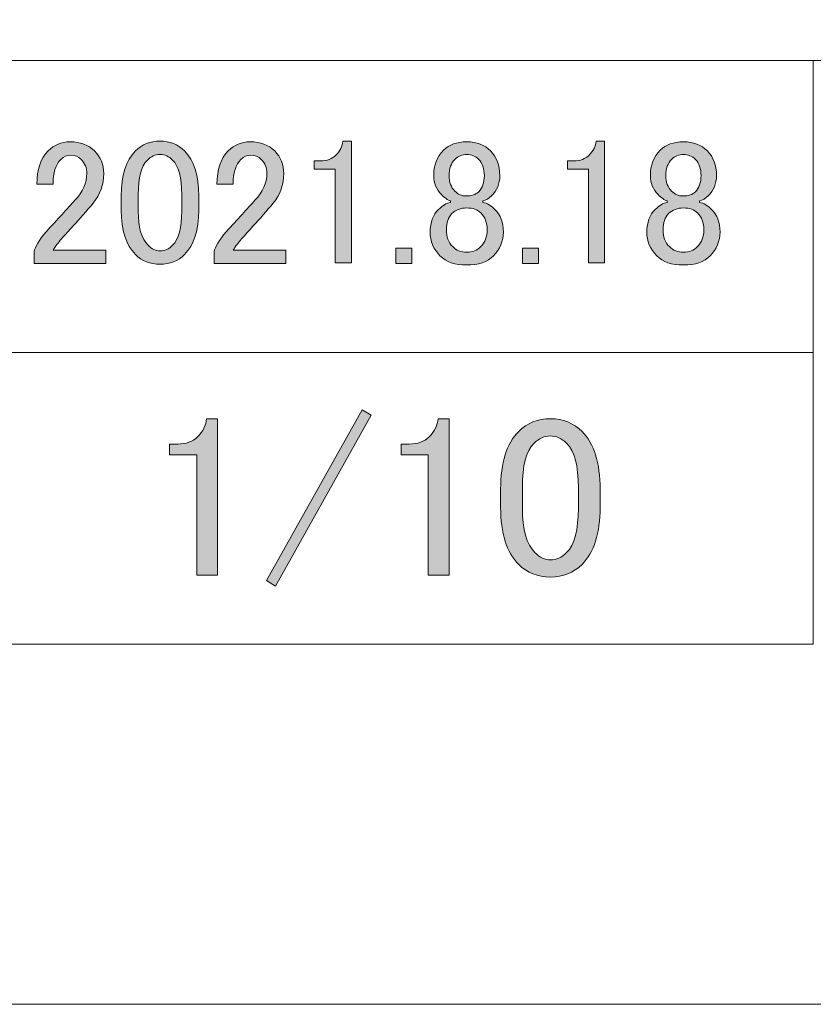
# Model space of a CAD drawing. Units: inches. Extents: x -3 to 300, y -213 to 3.
# Drawn here: x 255 to 276, y -213 to -186 of the extents above; entities that cross this region are included whole.
import ezdxf

# ---------------------------------------------------------------- set-up
doc = ezdxf.new("R2010")
doc.units = ezdxf.units.IN
doc.header["$MEASUREMENT"] = 0
doc.layers.add('レイヤー 1', color=7, linetype='Continuous')

# ---------------------------------------------------------------- blocks, each defined once
blk = doc.blocks.new('block 2')
at = {"layer": 'レイヤー 1', "color": 7, "lineweight": 18}
for points in [[(290.343, -7.228), (6.477, -7.228), (6.477, -187.123), (290.343, -187.123), (290.343, -7.228)], [(276.352, -195.124), (252.349, -195.124), (252.349, -187.123), (276.352, -187.123), (276.352, -195.124)], [(276.352, -203.125), (252.349, -203.125), (252.349, -195.124), (276.352, -195.124), (276.352, -203.125)]]:
    blk.add_lwpolyline(points, dxfattribs=at)
blk = doc.blocks.new('block 3')
at = {"layer": 'レイヤー 1'}
h = blk.add_hatch(color=18, dxfattribs=at)
h.dxf.hatch_style = 2
h.paths.add_polyline_path([(261.353, -201.384), (263.982, -196.696), (264.23, -196.845), (261.601, -201.533)])
h = blk.add_hatch(color=18, dxfattribs=at)
h.dxf.hatch_style = 2
edge = h.paths.add_edge_path()
edge.add_spline(control_points=[(259.716, -196.944), (259.716, -196.944), (260.013, -196.944), (260.013, -196.944), (260.013, -196.944), (260.013, -201.236), (260.013, -201.236), (260.013, -201.236), (259.443, -201.236), (259.443, -201.236), (259.443, -201.236), (259.443, -197.937), (259.443, -197.937), (259.443, -197.937), (258.699, -197.937), (258.699, -197.937), (258.699, -197.937), (258.699, -197.639), (258.699, -197.639), (258.699, -197.639), (258.922, -197.639), (258.922, -197.639), (259.154, -197.639), (259.335, -197.573), (259.468, -197.44), (259.617, -197.292), (259.699, -197.127), (259.716, -196.944)], knot_values=[0, 0, 0, 0, 1, 1, 1, 2, 2, 2, 3, 3, 3, 4, 4, 4, 5, 5, 5, 6, 6, 6, 7, 7, 7, 8, 8, 8, 9, 9, 9, 9], degree=3, periodic=1)
h = blk.add_hatch(color=18, dxfattribs=at)
h.dxf.hatch_style = 2
edge = h.paths.add_edge_path()
edge.add_spline(control_points=[(266.066, -196.944), (266.066, -196.944), (266.363, -196.944), (266.363, -196.944), (266.363, -196.944), (266.363, -201.236), (266.363, -201.236), (266.363, -201.236), (265.793, -201.236), (265.793, -201.236), (265.793, -201.236), (265.793, -197.937), (265.793, -197.937), (265.793, -197.937), (265.049, -197.937), (265.049, -197.937), (265.049, -197.937), (265.049, -197.639), (265.049, -197.639), (265.049, -197.639), (265.272, -197.639), (265.272, -197.639), (265.504, -197.639), (265.685, -197.573), (265.818, -197.44), (265.967, -197.292), (266.049, -197.127), (266.066, -196.944)], knot_values=[0, 0, 0, 0, 1, 1, 1, 2, 2, 2, 3, 3, 3, 4, 4, 4, 5, 5, 5, 6, 6, 6, 7, 7, 7, 8, 8, 8, 9, 9, 9, 9], degree=3, periodic=1)
h = blk.add_hatch(color=18, dxfattribs=at)
h.dxf.hatch_style = 2
edge = h.paths.add_edge_path()
edge.add_spline(control_points=[(267.777, -198.879), (267.777, -198.152), (267.942, -197.623), (268.273, -197.292), (268.505, -197.06), (268.794, -196.944), (269.142, -196.944), (269.489, -196.944), (269.778, -197.06), (270.01, -197.292), (270.34, -197.623), (270.506, -198.152), (270.506, -198.879), (270.506, -198.879), (270.506, -199.375), (270.506, -199.375), (270.506, -200.086), (270.34, -200.607), (270.01, -200.938), (269.778, -201.17), (269.489, -201.285), (269.142, -201.285), (268.794, -201.285), (268.505, -201.17), (268.273, -200.938), (267.942, -200.607), (267.777, -200.086), (267.777, -199.375), (267.777, -199.375), (267.777, -198.879), (267.777, -198.879)], knot_values=[0, 0, 0, 0, 1, 1, 1, 2, 2, 2, 3, 3, 3, 4, 4, 4, 5, 5, 5, 6, 6, 6, 7, 7, 7, 8, 8, 8, 9, 9, 9, 10, 10, 10, 10], degree=3, periodic=1)
edge = h.paths.add_edge_path()
edge.add_spline(control_points=[(268.695, -197.614), (268.48, -197.829), (268.373, -198.234), (268.373, -198.83), (268.373, -198.83), (268.373, -199.4), (268.373, -199.4), (268.373, -199.979), (268.488, -200.384), (268.72, -200.615), (268.852, -200.748), (268.993, -200.814), (269.142, -200.814), (269.307, -200.814), (269.455, -200.748), (269.588, -200.615), (269.803, -200.401), (269.91, -199.995), (269.91, -199.4), (269.91, -199.4), (269.91, -198.83), (269.91, -198.83), (269.91, -198.234), (269.803, -197.829), (269.588, -197.614), (269.455, -197.482), (269.307, -197.416), (269.142, -197.416), (268.976, -197.416), (268.827, -197.482), (268.695, -197.614)], knot_values=[0, 0, 0, 0, 1, 1, 1, 2, 2, 2, 3, 3, 3, 4, 4, 4, 5, 5, 5, 6, 6, 6, 7, 7, 7, 8, 8, 8, 9, 9, 9, 10, 10, 10, 10], degree=3, periodic=1)
at = {"layer": 'レイヤー 1', "lineweight": 0}
blk.add_lwpolyline([(261.353, -201.384), (263.982, -196.696), (264.23, -196.845), (261.601, -201.533), (261.353, -201.384)], dxfattribs=at)
for points, knots in [([(259.716, -196.944), (259.716, -196.944), (260.013, -196.944), (260.013, -196.944), (260.013, -196.944), (260.013, -201.236), (260.013, -201.236), (260.013, -201.236), (259.443, -201.236), (259.443, -201.236), (259.443, -201.236), (259.443, -197.937), (259.443, -197.937), (259.443, -197.937), (258.699, -197.937), (258.699, -197.937), (258.699, -197.937), (258.699, -197.639), (258.699, -197.639), (258.699, -197.639), (258.922, -197.639), (258.922, -197.639), (259.154, -197.639), (259.335, -197.573), (259.468, -197.44), (259.617, -197.292), (259.699, -197.127), (259.716, -196.944)], [0, 0, 0, 0, 1, 1, 1, 2, 2, 2, 3, 3, 3, 4, 4, 4, 5, 5, 5, 6, 6, 6, 7, 7, 7, 8, 8, 8, 9, 9, 9, 9]), ([(266.066, -196.944), (266.066, -196.944), (266.363, -196.944), (266.363, -196.944), (266.363, -196.944), (266.363, -201.236), (266.363, -201.236), (266.363, -201.236), (265.793, -201.236), (265.793, -201.236), (265.793, -201.236), (265.793, -197.937), (265.793, -197.937), (265.793, -197.937), (265.049, -197.937), (265.049, -197.937), (265.049, -197.937), (265.049, -197.639), (265.049, -197.639), (265.049, -197.639), (265.272, -197.639), (265.272, -197.639), (265.504, -197.639), (265.685, -197.573), (265.818, -197.44), (265.967, -197.292), (266.049, -197.127), (266.066, -196.944)], [0, 0, 0, 0, 1, 1, 1, 2, 2, 2, 3, 3, 3, 4, 4, 4, 5, 5, 5, 6, 6, 6, 7, 7, 7, 8, 8, 8, 9, 9, 9, 9]), ([(267.777, -198.879), (267.777, -198.152), (267.942, -197.623), (268.273, -197.292), (268.505, -197.06), (268.794, -196.944), (269.142, -196.944), (269.489, -196.944), (269.778, -197.06), (270.01, -197.292), (270.34, -197.623), (270.506, -198.152), (270.506, -198.879), (270.506, -198.879), (270.506, -199.375), (270.506, -199.375), (270.506, -200.086), (270.34, -200.607), (270.01, -200.938), (269.778, -201.17), (269.489, -201.285), (269.142, -201.285), (268.794, -201.285), (268.505, -201.17), (268.273, -200.938), (267.942, -200.607), (267.777, -200.086), (267.777, -199.375), (267.777, -199.375), (267.777, -198.879), (267.777, -198.879)], [0, 0, 0, 0, 1, 1, 1, 2, 2, 2, 3, 3, 3, 4, 4, 4, 5, 5, 5, 6, 6, 6, 7, 7, 7, 8, 8, 8, 9, 9, 9, 10, 10, 10, 10]), ([(268.695, -197.614), (268.48, -197.829), (268.373, -198.234), (268.373, -198.83), (268.373, -198.83), (268.373, -199.4), (268.373, -199.4), (268.373, -199.979), (268.488, -200.384), (268.72, -200.615), (268.852, -200.748), (268.993, -200.814), (269.142, -200.814), (269.307, -200.814), (269.455, -200.748), (269.588, -200.615), (269.803, -200.401), (269.91, -199.995), (269.91, -199.4), (269.91, -199.4), (269.91, -198.83), (269.91, -198.83), (269.91, -198.234), (269.803, -197.829), (269.588, -197.614), (269.455, -197.482), (269.307, -197.416), (269.142, -197.416), (268.976, -197.416), (268.827, -197.482), (268.695, -197.614)], [0, 0, 0, 0, 1, 1, 1, 2, 2, 2, 3, 3, 3, 4, 4, 4, 5, 5, 5, 6, 6, 6, 7, 7, 7, 8, 8, 8, 9, 9, 9, 10, 10, 10, 10])]:
    blk.add_open_spline(points, degree=3, knots=knots, dxfattribs=at)
blk = doc.blocks.new('block 4')
at = {"layer": 'レイヤー 1'}
h = blk.add_hatch(color=18, dxfattribs=at)
h.dxf.hatch_style = 2
edge = h.paths.add_edge_path()
edge.add_spline(control_points=[(255.061, -190.508), (255.061, -190.11), (255.163, -189.808), (255.369, -189.602), (255.537, -189.434), (255.736, -189.351), (255.967, -189.351), (256.25, -189.351), (256.475, -189.434), (256.643, -189.602), (256.81, -189.769), (256.894, -189.975), (256.894, -190.219), (256.894, -190.528), (256.797, -190.798), (256.604, -191.029), (256.424, -191.248), (256.238, -191.46), (256.045, -191.666), (255.942, -191.782), (255.839, -191.897), (255.736, -192.013), (255.646, -192.116), (255.569, -192.219), (255.504, -192.322), (255.504, -192.322), (256.951, -192.322), (256.951, -192.322), (256.951, -192.322), (256.951, -192.688), (256.951, -192.688), (256.951, -192.688), (254.984, -192.688), (254.984, -192.688), (254.984, -192.688), (254.984, -192.36), (254.984, -192.36), (255.009, -192.232), (255.119, -192.052), (255.312, -191.82), (255.633, -191.473), (255.897, -191.184), (256.103, -190.952), (256.321, -190.72), (256.431, -190.476), (256.431, -190.219), (256.431, -190.065), (256.379, -189.936), (256.276, -189.833), (256.199, -189.756), (256.103, -189.717), (255.987, -189.717), (255.884, -189.717), (255.794, -189.756), (255.717, -189.833), (255.575, -189.975), (255.504, -190.2), (255.504, -190.508), (255.504, -190.508), (255.061, -190.508), (255.061, -190.508)], knot_values=[0, 0, 0, 0, 1, 1, 1, 2, 2, 2, 3, 3, 3, 4, 4, 4, 5, 5, 5, 6, 6, 6, 7, 7, 7, 8, 8, 8, 9, 9, 9, 10, 10, 10, 11, 11, 11, 12, 12, 12, 13, 13, 13, 14, 14, 14, 15, 15, 15, 16, 16, 16, 17, 17, 17, 18, 18, 18, 19, 19, 19, 20, 20, 20, 20], degree=3, periodic=1)
h = blk.add_hatch(color=18, dxfattribs=at)
h.dxf.hatch_style = 2
edge = h.paths.add_edge_path()
edge.add_spline(control_points=[(257.376, -190.836), (257.376, -190.271), (257.504, -189.859), (257.762, -189.602), (257.942, -189.422), (258.167, -189.331), (258.437, -189.331), (258.707, -189.331), (258.932, -189.422), (259.112, -189.602), (259.369, -189.859), (259.498, -190.271), (259.498, -190.836), (259.498, -190.836), (259.498, -191.222), (259.498, -191.222), (259.498, -191.775), (259.369, -192.181), (259.112, -192.438), (258.932, -192.618), (258.707, -192.708), (258.437, -192.708), (258.167, -192.708), (257.942, -192.618), (257.762, -192.438), (257.504, -192.181), (257.376, -191.775), (257.376, -191.222), (257.376, -191.222), (257.376, -190.836), (257.376, -190.836)], knot_values=[0, 0, 0, 0, 1, 1, 1, 2, 2, 2, 3, 3, 3, 4, 4, 4, 5, 5, 5, 6, 6, 6, 7, 7, 7, 8, 8, 8, 9, 9, 9, 10, 10, 10, 10], degree=3, periodic=1)
edge = h.paths.add_edge_path()
edge.add_spline(control_points=[(258.09, -189.852), (257.922, -190.02), (257.839, -190.335), (257.839, -190.798), (257.839, -190.798), (257.839, -191.241), (257.839, -191.241), (257.839, -191.692), (257.929, -192.007), (258.109, -192.187), (258.212, -192.29), (258.321, -192.341), (258.437, -192.341), (258.565, -192.341), (258.681, -192.29), (258.784, -192.187), (258.951, -192.02), (259.035, -191.704), (259.035, -191.241), (259.035, -191.241), (259.035, -190.798), (259.035, -190.798), (259.035, -190.335), (258.951, -190.02), (258.784, -189.852), (258.681, -189.75), (258.565, -189.698), (258.437, -189.698), (258.308, -189.698), (258.192, -189.75), (258.09, -189.852)], knot_values=[0, 0, 0, 0, 1, 1, 1, 2, 2, 2, 3, 3, 3, 4, 4, 4, 5, 5, 5, 6, 6, 6, 7, 7, 7, 8, 8, 8, 9, 9, 9, 10, 10, 10, 10], degree=3, periodic=1)
h = blk.add_hatch(color=18, dxfattribs=at)
h.dxf.hatch_style = 2
edge = h.paths.add_edge_path()
edge.add_spline(control_points=[(260, -190.508), (260, -190.11), (260.102, -189.808), (260.308, -189.602), (260.475, -189.434), (260.675, -189.351), (260.906, -189.351), (261.189, -189.351), (261.414, -189.434), (261.582, -189.602), (261.749, -189.769), (261.832, -189.975), (261.832, -190.219), (261.832, -190.528), (261.736, -190.798), (261.543, -191.029), (261.363, -191.248), (261.176, -191.46), (260.984, -191.666), (260.881, -191.782), (260.778, -191.897), (260.675, -192.013), (260.585, -192.116), (260.507, -192.219), (260.443, -192.322), (260.443, -192.322), (261.89, -192.322), (261.89, -192.322), (261.89, -192.322), (261.89, -192.688), (261.89, -192.688), (261.89, -192.688), (259.922, -192.688), (259.922, -192.688), (259.922, -192.688), (259.922, -192.36), (259.922, -192.36), (259.948, -192.232), (260.058, -192.052), (260.25, -191.82), (260.572, -191.473), (260.835, -191.184), (261.041, -190.952), (261.26, -190.72), (261.369, -190.476), (261.369, -190.219), (261.369, -190.065), (261.318, -189.936), (261.215, -189.833), (261.138, -189.756), (261.041, -189.717), (260.926, -189.717), (260.823, -189.717), (260.733, -189.756), (260.656, -189.833), (260.514, -189.975), (260.443, -190.2), (260.443, -190.508), (260.443, -190.508), (260, -190.508), (260, -190.508)], knot_values=[0, 0, 0, 0, 1, 1, 1, 2, 2, 2, 3, 3, 3, 4, 4, 4, 5, 5, 5, 6, 6, 6, 7, 7, 7, 8, 8, 8, 9, 9, 9, 10, 10, 10, 11, 11, 11, 12, 12, 12, 13, 13, 13, 14, 14, 14, 15, 15, 15, 16, 16, 16, 17, 17, 17, 18, 18, 18, 19, 19, 19, 20, 20, 20, 20], degree=3, periodic=1)
h = blk.add_hatch(color=18, dxfattribs=at)
h.dxf.hatch_style = 2
edge = h.paths.add_edge_path()
edge.add_spline(control_points=[(263.453, -189.331), (263.453, -189.331), (263.685, -189.331), (263.685, -189.331), (263.685, -189.331), (263.685, -192.669), (263.685, -192.669), (263.685, -192.669), (263.241, -192.669), (263.241, -192.669), (263.241, -192.669), (263.241, -190.103), (263.241, -190.103), (263.241, -190.103), (262.662, -190.103), (262.662, -190.103), (262.662, -190.103), (262.662, -189.872), (262.662, -189.872), (262.662, -189.872), (262.836, -189.872), (262.836, -189.872), (263.015, -189.872), (263.157, -189.82), (263.26, -189.717), (263.376, -189.602), (263.44, -189.473), (263.453, -189.331)], knot_values=[0, 0, 0, 0, 1, 1, 1, 2, 2, 2, 3, 3, 3, 4, 4, 4, 5, 5, 5, 6, 6, 6, 7, 7, 7, 8, 8, 8, 9, 9, 9, 9], degree=3, periodic=1)
h = blk.add_hatch(color=18, dxfattribs=at)
h.dxf.hatch_style = 2
edge = h.paths.add_edge_path()
edge.add_spline(control_points=[(266.212, -189.582), (266.366, -189.428), (266.578, -189.351), (266.848, -189.351), (267.119, -189.351), (267.337, -189.434), (267.504, -189.602), (267.672, -189.769), (267.755, -189.994), (267.755, -190.277), (267.755, -190.496), (267.678, -190.682), (267.524, -190.836), (267.459, -190.901), (267.382, -190.946), (267.292, -190.971), (267.292, -190.971), (267.292, -191.01), (267.292, -191.01), (267.408, -191.036), (267.517, -191.1), (267.62, -191.203), (267.775, -191.357), (267.852, -191.563), (267.852, -191.82), (267.852, -192.078), (267.761, -192.296), (267.582, -192.476), (267.414, -192.644), (267.17, -192.727), (266.848, -192.727), (266.527, -192.727), (266.282, -192.644), (266.115, -192.476), (265.935, -192.296), (265.845, -192.078), (265.845, -191.82), (265.845, -191.563), (265.922, -191.357), (266.077, -191.203), (266.179, -191.1), (266.289, -191.036), (266.405, -191.01), (266.405, -191.01), (266.405, -190.971), (266.405, -190.971), (266.328, -190.946), (266.244, -190.888), (266.154, -190.798), (266.012, -190.656), (265.942, -190.483), (265.942, -190.277), (265.942, -189.994), (266.032, -189.762), (266.212, -189.582)], knot_values=[0, 0, 0, 0, 1, 1, 1, 2, 2, 2, 3, 3, 3, 4, 4, 4, 5, 5, 5, 6, 6, 6, 7, 7, 7, 8, 8, 8, 9, 9, 9, 10, 10, 10, 11, 11, 11, 12, 12, 12, 13, 13, 13, 14, 14, 14, 15, 15, 15, 16, 16, 16, 17, 17, 17, 18, 18, 18, 18], degree=3, periodic=1)
edge = h.paths.add_edge_path()
edge.add_spline(control_points=[(266.443, -191.319), (266.34, -191.422), (266.289, -191.569), (266.289, -191.762), (266.289, -191.955), (266.347, -192.11), (266.463, -192.225), (266.565, -192.328), (266.694, -192.38), (266.848, -192.38), (267.003, -192.38), (267.131, -192.328), (267.234, -192.225), (267.35, -192.11), (267.408, -191.955), (267.408, -191.762), (267.408, -191.569), (267.35, -191.415), (267.234, -191.299), (267.144, -191.209), (267.016, -191.164), (266.848, -191.164), (266.681, -191.164), (266.546, -191.216), (266.443, -191.319)], knot_values=[0, 0, 0, 0, 1, 1, 1, 2, 2, 2, 3, 3, 3, 4, 4, 4, 5, 5, 5, 6, 6, 6, 7, 7, 7, 8, 8, 8, 8], degree=3, periodic=1)
edge = h.paths.add_edge_path()
edge.add_spline(control_points=[(266.521, -189.833), (266.418, -189.936), (266.366, -190.084), (266.366, -190.277), (266.366, -190.457), (266.418, -190.599), (266.521, -190.701), (266.61, -190.791), (266.713, -190.836), (266.829, -190.836), (266.984, -190.836), (267.099, -190.798), (267.176, -190.72), (267.279, -190.618), (267.331, -190.47), (267.331, -190.277), (267.331, -190.084), (267.279, -189.936), (267.176, -189.833), (267.086, -189.743), (266.977, -189.698), (266.848, -189.698), (266.72, -189.698), (266.61, -189.743), (266.521, -189.833)], knot_values=[0, 0, 0, 0, 1, 1, 1, 2, 2, 2, 3, 3, 3, 4, 4, 4, 5, 5, 5, 6, 6, 6, 7, 7, 7, 8, 8, 8, 8], degree=3, periodic=1)
h = blk.add_hatch(color=18, dxfattribs=at)
h.dxf.hatch_style = 2
edge = h.paths.add_edge_path()
edge.add_spline(control_points=[(270.398, -189.331), (270.398, -189.331), (270.63, -189.331), (270.63, -189.331), (270.63, -189.331), (270.63, -192.669), (270.63, -192.669), (270.63, -192.669), (270.186, -192.669), (270.186, -192.669), (270.186, -192.669), (270.186, -190.103), (270.186, -190.103), (270.186, -190.103), (269.607, -190.103), (269.607, -190.103), (269.607, -190.103), (269.607, -189.872), (269.607, -189.872), (269.607, -189.872), (269.781, -189.872), (269.781, -189.872), (269.961, -189.872), (270.102, -189.82), (270.205, -189.717), (270.321, -189.602), (270.385, -189.473), (270.398, -189.331)], knot_values=[0, 0, 0, 0, 1, 1, 1, 2, 2, 2, 3, 3, 3, 4, 4, 4, 5, 5, 5, 6, 6, 6, 7, 7, 7, 8, 8, 8, 9, 9, 9, 9], degree=3, periodic=1)
h = blk.add_hatch(color=18, dxfattribs=at)
h.dxf.hatch_style = 2
edge = h.paths.add_edge_path()
edge.add_spline(control_points=[(272.154, -189.582), (272.308, -189.428), (272.52, -189.351), (272.791, -189.351), (273.061, -189.351), (273.279, -189.434), (273.447, -189.602), (273.614, -189.769), (273.697, -189.994), (273.697, -190.277), (273.697, -190.496), (273.62, -190.682), (273.466, -190.836), (273.401, -190.901), (273.324, -190.946), (273.234, -190.971), (273.234, -190.971), (273.234, -191.01), (273.234, -191.01), (273.35, -191.036), (273.459, -191.1), (273.562, -191.203), (273.717, -191.357), (273.794, -191.563), (273.794, -191.82), (273.794, -192.078), (273.704, -192.296), (273.524, -192.476), (273.356, -192.644), (273.112, -192.727), (272.791, -192.727), (272.469, -192.727), (272.225, -192.644), (272.057, -192.476), (271.877, -192.296), (271.787, -192.078), (271.787, -191.82), (271.787, -191.563), (271.865, -191.357), (272.019, -191.203), (272.122, -191.1), (272.231, -191.036), (272.347, -191.01), (272.347, -191.01), (272.347, -190.971), (272.347, -190.971), (272.27, -190.946), (272.186, -190.888), (272.096, -190.798), (271.954, -190.656), (271.884, -190.483), (271.884, -190.277), (271.884, -189.994), (271.974, -189.762), (272.154, -189.582)], knot_values=[0, 0, 0, 0, 1, 1, 1, 2, 2, 2, 3, 3, 3, 4, 4, 4, 5, 5, 5, 6, 6, 6, 7, 7, 7, 8, 8, 8, 9, 9, 9, 10, 10, 10, 11, 11, 11, 12, 12, 12, 13, 13, 13, 14, 14, 14, 15, 15, 15, 16, 16, 16, 17, 17, 17, 18, 18, 18, 18], degree=3, periodic=1)
edge = h.paths.add_edge_path()
edge.add_spline(control_points=[(272.385, -191.319), (272.282, -191.422), (272.231, -191.569), (272.231, -191.762), (272.231, -191.955), (272.289, -192.11), (272.405, -192.225), (272.507, -192.328), (272.636, -192.38), (272.791, -192.38), (272.945, -192.38), (273.073, -192.328), (273.176, -192.225), (273.292, -192.11), (273.35, -191.955), (273.35, -191.762), (273.35, -191.569), (273.292, -191.415), (273.176, -191.299), (273.086, -191.209), (272.958, -191.164), (272.791, -191.164), (272.623, -191.164), (272.488, -191.216), (272.385, -191.319)], knot_values=[0, 0, 0, 0, 1, 1, 1, 2, 2, 2, 3, 3, 3, 4, 4, 4, 5, 5, 5, 6, 6, 6, 7, 7, 7, 8, 8, 8, 8], degree=3, periodic=1)
edge = h.paths.add_edge_path()
edge.add_spline(control_points=[(272.463, -189.833), (272.36, -189.936), (272.308, -190.084), (272.308, -190.277), (272.308, -190.457), (272.36, -190.599), (272.463, -190.701), (272.553, -190.791), (272.656, -190.836), (272.771, -190.836), (272.926, -190.836), (273.041, -190.798), (273.119, -190.72), (273.221, -190.618), (273.273, -190.47), (273.273, -190.277), (273.273, -190.084), (273.221, -189.936), (273.119, -189.833), (273.028, -189.743), (272.919, -189.698), (272.791, -189.698), (272.662, -189.698), (272.553, -189.743), (272.463, -189.833)], knot_values=[0, 0, 0, 0, 1, 1, 1, 2, 2, 2, 3, 3, 3, 4, 4, 4, 5, 5, 5, 6, 6, 6, 7, 7, 7, 8, 8, 8, 8], degree=3, periodic=1)
h = blk.add_hatch(color=18, dxfattribs=at)
h.dxf.hatch_style = 2
h.paths.add_polyline_path([(264.9, -192.264), (265.344, -192.264), (265.344, -192.688), (264.9, -192.688)])
h = blk.add_hatch(color=18, dxfattribs=at)
h.dxf.hatch_style = 2
h.paths.add_polyline_path([(268.373, -192.264), (268.816, -192.264), (268.816, -192.688), (268.373, -192.688)])
at = {"layer": 'レイヤー 1', "lineweight": 0}
for points in [[(264.9, -192.264), (265.344, -192.264), (265.344, -192.688), (264.9, -192.688), (264.9, -192.264)], [(268.373, -192.264), (268.816, -192.264), (268.816, -192.688), (268.373, -192.688), (268.373, -192.264)]]:
    blk.add_lwpolyline(points, dxfattribs=at)
for points, knots in [([(255.061, -190.508), (255.061, -190.11), (255.163, -189.808), (255.369, -189.602), (255.537, -189.434), (255.736, -189.351), (255.967, -189.351), (256.25, -189.351), (256.475, -189.434), (256.643, -189.602), (256.81, -189.769), (256.894, -189.975), (256.894, -190.219), (256.894, -190.528), (256.797, -190.798), (256.604, -191.029), (256.424, -191.248), (256.238, -191.46), (256.045, -191.666), (255.942, -191.782), (255.839, -191.897), (255.736, -192.013), (255.646, -192.116), (255.569, -192.219), (255.504, -192.322), (255.504, -192.322), (256.951, -192.322), (256.951, -192.322), (256.951, -192.322), (256.951, -192.688), (256.951, -192.688), (256.951, -192.688), (254.984, -192.688), (254.984, -192.688), (254.984, -192.688), (254.984, -192.36), (254.984, -192.36), (255.009, -192.232), (255.119, -192.052), (255.312, -191.82), (255.633, -191.473), (255.897, -191.184), (256.103, -190.952), (256.321, -190.72), (256.431, -190.476), (256.431, -190.219), (256.431, -190.065), (256.379, -189.936), (256.276, -189.833), (256.199, -189.756), (256.103, -189.717), (255.987, -189.717), (255.884, -189.717), (255.794, -189.756), (255.717, -189.833), (255.575, -189.975), (255.504, -190.2), (255.504, -190.508), (255.504, -190.508), (255.061, -190.508), (255.061, -190.508)], [0, 0, 0, 0, 1, 1, 1, 2, 2, 2, 3, 3, 3, 4, 4, 4, 5, 5, 5, 6, 6, 6, 7, 7, 7, 8, 8, 8, 9, 9, 9, 10, 10, 10, 11, 11, 11, 12, 12, 12, 13, 13, 13, 14, 14, 14, 15, 15, 15, 16, 16, 16, 17, 17, 17, 18, 18, 18, 19, 19, 19, 20, 20, 20, 20]), ([(257.376, -190.836), (257.376, -190.271), (257.504, -189.859), (257.762, -189.602), (257.942, -189.422), (258.167, -189.331), (258.437, -189.331), (258.707, -189.331), (258.932, -189.422), (259.112, -189.602), (259.369, -189.859), (259.498, -190.271), (259.498, -190.836), (259.498, -190.836), (259.498, -191.222), (259.498, -191.222), (259.498, -191.775), (259.369, -192.181), (259.112, -192.438), (258.932, -192.618), (258.707, -192.708), (258.437, -192.708), (258.167, -192.708), (257.942, -192.618), (257.762, -192.438), (257.504, -192.181), (257.376, -191.775), (257.376, -191.222), (257.376, -191.222), (257.376, -190.836), (257.376, -190.836)], [0, 0, 0, 0, 1, 1, 1, 2, 2, 2, 3, 3, 3, 4, 4, 4, 5, 5, 5, 6, 6, 6, 7, 7, 7, 8, 8, 8, 9, 9, 9, 10, 10, 10, 10]), ([(260, -190.508), (260, -190.11), (260.102, -189.808), (260.308, -189.602), (260.475, -189.434), (260.675, -189.351), (260.906, -189.351), (261.189, -189.351), (261.414, -189.434), (261.582, -189.602), (261.749, -189.769), (261.832, -189.975), (261.832, -190.219), (261.832, -190.528), (261.736, -190.798), (261.543, -191.029), (261.363, -191.248), (261.176, -191.46), (260.984, -191.666), (260.881, -191.782), (260.778, -191.897), (260.675, -192.013), (260.585, -192.116), (260.507, -192.219), (260.443, -192.322), (260.443, -192.322), (261.89, -192.322), (261.89, -192.322), (261.89, -192.322), (261.89, -192.688), (261.89, -192.688), (261.89, -192.688), (259.922, -192.688), (259.922, -192.688), (259.922, -192.688), (259.922, -192.36), (259.922, -192.36), (259.948, -192.232), (260.058, -192.052), (260.25, -191.82), (260.572, -191.473), (260.835, -191.184), (261.041, -190.952), (261.26, -190.72), (261.369, -190.476), (261.369, -190.219), (261.369, -190.065), (261.318, -189.936), (261.215, -189.833), (261.138, -189.756), (261.041, -189.717), (260.926, -189.717), (260.823, -189.717), (260.733, -189.756), (260.656, -189.833), (260.514, -189.975), (260.443, -190.2), (260.443, -190.508), (260.443, -190.508), (260, -190.508), (260, -190.508)], [0, 0, 0, 0, 1, 1, 1, 2, 2, 2, 3, 3, 3, 4, 4, 4, 5, 5, 5, 6, 6, 6, 7, 7, 7, 8, 8, 8, 9, 9, 9, 10, 10, 10, 11, 11, 11, 12, 12, 12, 13, 13, 13, 14, 14, 14, 15, 15, 15, 16, 16, 16, 17, 17, 17, 18, 18, 18, 19, 19, 19, 20, 20, 20, 20]), ([(263.453, -189.331), (263.453, -189.331), (263.685, -189.331), (263.685, -189.331), (263.685, -189.331), (263.685, -192.669), (263.685, -192.669), (263.685, -192.669), (263.241, -192.669), (263.241, -192.669), (263.241, -192.669), (263.241, -190.103), (263.241, -190.103), (263.241, -190.103), (262.662, -190.103), (262.662, -190.103), (262.662, -190.103), (262.662, -189.872), (262.662, -189.872), (262.662, -189.872), (262.836, -189.872), (262.836, -189.872), (263.015, -189.872), (263.157, -189.82), (263.26, -189.717), (263.376, -189.602), (263.44, -189.473), (263.453, -189.331)], [0, 0, 0, 0, 1, 1, 1, 2, 2, 2, 3, 3, 3, 4, 4, 4, 5, 5, 5, 6, 6, 6, 7, 7, 7, 8, 8, 8, 9, 9, 9, 9]), ([(266.212, -189.582), (266.366, -189.428), (266.578, -189.351), (266.848, -189.351), (267.119, -189.351), (267.337, -189.434), (267.504, -189.602), (267.672, -189.769), (267.755, -189.994), (267.755, -190.277), (267.755, -190.496), (267.678, -190.682), (267.524, -190.836), (267.459, -190.901), (267.382, -190.946), (267.292, -190.971), (267.292, -190.971), (267.292, -191.01), (267.292, -191.01), (267.408, -191.036), (267.517, -191.1), (267.62, -191.203), (267.775, -191.357), (267.852, -191.563), (267.852, -191.82), (267.852, -192.078), (267.761, -192.296), (267.582, -192.476), (267.414, -192.644), (267.17, -192.727), (266.848, -192.727), (266.527, -192.727), (266.282, -192.644), (266.115, -192.476), (265.935, -192.296), (265.845, -192.078), (265.845, -191.82), (265.845, -191.563), (265.922, -191.357), (266.077, -191.203), (266.179, -191.1), (266.289, -191.036), (266.405, -191.01), (266.405, -191.01), (266.405, -190.971), (266.405, -190.971), (266.328, -190.946), (266.244, -190.888), (266.154, -190.798), (266.012, -190.656), (265.942, -190.483), (265.942, -190.277), (265.942, -189.994), (266.032, -189.762), (266.212, -189.582)], [0, 0, 0, 0, 1, 1, 1, 2, 2, 2, 3, 3, 3, 4, 4, 4, 5, 5, 5, 6, 6, 6, 7, 7, 7, 8, 8, 8, 9, 9, 9, 10, 10, 10, 11, 11, 11, 12, 12, 12, 13, 13, 13, 14, 14, 14, 15, 15, 15, 16, 16, 16, 17, 17, 17, 18, 18, 18, 18]), ([(270.398, -189.331), (270.398, -189.331), (270.63, -189.331), (270.63, -189.331), (270.63, -189.331), (270.63, -192.669), (270.63, -192.669), (270.63, -192.669), (270.186, -192.669), (270.186, -192.669), (270.186, -192.669), (270.186, -190.103), (270.186, -190.103), (270.186, -190.103), (269.607, -190.103), (269.607, -190.103), (269.607, -190.103), (269.607, -189.872), (269.607, -189.872), (269.607, -189.872), (269.781, -189.872), (269.781, -189.872), (269.961, -189.872), (270.102, -189.82), (270.205, -189.717), (270.321, -189.602), (270.385, -189.473), (270.398, -189.331)], [0, 0, 0, 0, 1, 1, 1, 2, 2, 2, 3, 3, 3, 4, 4, 4, 5, 5, 5, 6, 6, 6, 7, 7, 7, 8, 8, 8, 9, 9, 9, 9]), ([(272.154, -189.582), (272.308, -189.428), (272.52, -189.351), (272.791, -189.351), (273.061, -189.351), (273.279, -189.434), (273.447, -189.602), (273.614, -189.769), (273.697, -189.994), (273.697, -190.277), (273.697, -190.496), (273.62, -190.682), (273.466, -190.836), (273.401, -190.901), (273.324, -190.946), (273.234, -190.971), (273.234, -190.971), (273.234, -191.01), (273.234, -191.01), (273.35, -191.036), (273.459, -191.1), (273.562, -191.203), (273.717, -191.357), (273.794, -191.563), (273.794, -191.82), (273.794, -192.078), (273.704, -192.296), (273.524, -192.476), (273.356, -192.644), (273.112, -192.727), (272.791, -192.727), (272.469, -192.727), (272.225, -192.644), (272.057, -192.476), (271.877, -192.296), (271.787, -192.078), (271.787, -191.82), (271.787, -191.563), (271.865, -191.357), (272.019, -191.203), (272.122, -191.1), (272.231, -191.036), (272.347, -191.01), (272.347, -191.01), (272.347, -190.971), (272.347, -190.971), (272.27, -190.946), (272.186, -190.888), (272.096, -190.798), (271.954, -190.656), (271.884, -190.483), (271.884, -190.277), (271.884, -189.994), (271.974, -189.762), (272.154, -189.582)], [0, 0, 0, 0, 1, 1, 1, 2, 2, 2, 3, 3, 3, 4, 4, 4, 5, 5, 5, 6, 6, 6, 7, 7, 7, 8, 8, 8, 9, 9, 9, 10, 10, 10, 11, 11, 11, 12, 12, 12, 13, 13, 13, 14, 14, 14, 15, 15, 15, 16, 16, 16, 17, 17, 17, 18, 18, 18, 18]), ([(258.09, -189.852), (257.922, -190.02), (257.839, -190.335), (257.839, -190.798), (257.839, -190.798), (257.839, -191.241), (257.839, -191.241), (257.839, -191.692), (257.929, -192.007), (258.109, -192.187), (258.212, -192.29), (258.321, -192.341), (258.437, -192.341), (258.565, -192.341), (258.681, -192.29), (258.784, -192.187), (258.951, -192.02), (259.035, -191.704), (259.035, -191.241), (259.035, -191.241), (259.035, -190.798), (259.035, -190.798), (259.035, -190.335), (258.951, -190.02), (258.784, -189.852), (258.681, -189.75), (258.565, -189.698), (258.437, -189.698), (258.308, -189.698), (258.192, -189.75), (258.09, -189.852)], [0, 0, 0, 0, 1, 1, 1, 2, 2, 2, 3, 3, 3, 4, 4, 4, 5, 5, 5, 6, 6, 6, 7, 7, 7, 8, 8, 8, 9, 9, 9, 10, 10, 10, 10]), ([(266.521, -189.833), (266.418, -189.936), (266.366, -190.084), (266.366, -190.277), (266.366, -190.457), (266.418, -190.599), (266.521, -190.701), (266.61, -190.791), (266.713, -190.836), (266.829, -190.836), (266.984, -190.836), (267.099, -190.798), (267.176, -190.72), (267.279, -190.618), (267.331, -190.47), (267.331, -190.277), (267.331, -190.084), (267.279, -189.936), (267.176, -189.833), (267.086, -189.743), (266.977, -189.698), (266.848, -189.698), (266.72, -189.698), (266.61, -189.743), (266.521, -189.833)], [0, 0, 0, 0, 1, 1, 1, 2, 2, 2, 3, 3, 3, 4, 4, 4, 5, 5, 5, 6, 6, 6, 7, 7, 7, 8, 8, 8, 8]), ([(272.463, -189.833), (272.36, -189.936), (272.308, -190.084), (272.308, -190.277), (272.308, -190.457), (272.36, -190.599), (272.463, -190.701), (272.553, -190.791), (272.656, -190.836), (272.771, -190.836), (272.926, -190.836), (273.041, -190.798), (273.119, -190.72), (273.221, -190.618), (273.273, -190.47), (273.273, -190.277), (273.273, -190.084), (273.221, -189.936), (273.119, -189.833), (273.028, -189.743), (272.919, -189.698), (272.791, -189.698), (272.662, -189.698), (272.553, -189.743), (272.463, -189.833)], [0, 0, 0, 0, 1, 1, 1, 2, 2, 2, 3, 3, 3, 4, 4, 4, 5, 5, 5, 6, 6, 6, 7, 7, 7, 8, 8, 8, 8]), ([(266.443, -191.319), (266.34, -191.422), (266.289, -191.569), (266.289, -191.762), (266.289, -191.955), (266.347, -192.11), (266.463, -192.225), (266.565, -192.328), (266.694, -192.38), (266.848, -192.38), (267.003, -192.38), (267.131, -192.328), (267.234, -192.225), (267.35, -192.11), (267.408, -191.955), (267.408, -191.762), (267.408, -191.569), (267.35, -191.415), (267.234, -191.299), (267.144, -191.209), (267.016, -191.164), (266.848, -191.164), (266.681, -191.164), (266.546, -191.216), (266.443, -191.319)], [0, 0, 0, 0, 1, 1, 1, 2, 2, 2, 3, 3, 3, 4, 4, 4, 5, 5, 5, 6, 6, 6, 7, 7, 7, 8, 8, 8, 8]), ([(272.385, -191.319), (272.282, -191.422), (272.231, -191.569), (272.231, -191.762), (272.231, -191.955), (272.289, -192.11), (272.405, -192.225), (272.507, -192.328), (272.636, -192.38), (272.791, -192.38), (272.945, -192.38), (273.073, -192.328), (273.176, -192.225), (273.292, -192.11), (273.35, -191.955), (273.35, -191.762), (273.35, -191.569), (273.292, -191.415), (273.176, -191.299), (273.086, -191.209), (272.958, -191.164), (272.791, -191.164), (272.623, -191.164), (272.488, -191.216), (272.385, -191.319)], [0, 0, 0, 0, 1, 1, 1, 2, 2, 2, 3, 3, 3, 4, 4, 4, 5, 5, 5, 6, 6, 6, 7, 7, 7, 8, 8, 8, 8])]:
    blk.add_open_spline(points, degree=3, knots=knots, dxfattribs=at)

msp = doc.modelspace()

# ---------------------------------------------------------------- linework, layer by layer
at = {"layer": 'レイヤー 1', "lineweight": 0}
msp.add_lwpolyline([(300, -213.002), (-3, -213.002), (-3, 3), (300, 3), (300, -213.002)], dxfattribs=at)

# ---------------------------------------------------------------- block references
at = {"layer": 'レイヤー 1'}
for name in ['block 2', 'block 4', 'block 3']:
    msp.add_blockref(name, (0, 0), dxfattribs=at)

doc.saveas('drawing.dxf')
